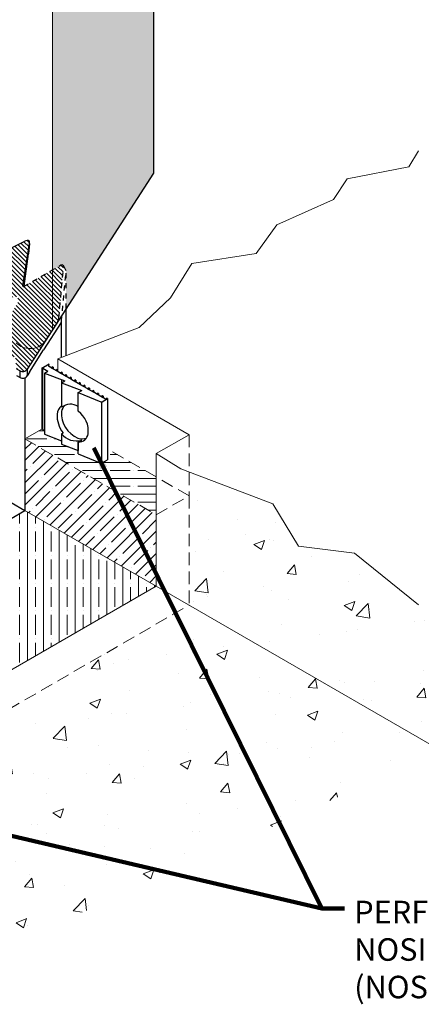
# Model space of a CAD drawing. Extents: x 1370.9 to 1453, y 198.2 to 264.8.
# Drawn here: x 1414.2 to 1422.2, y 222.7 to 242.2 of the extents above; entities that cross this region are included whole.
import ezdxf

# ---------------------------------------------------------------- set-up
doc = ezdxf.new("R2010")
doc.units = 0
doc.header["$MEASUREMENT"] = 0
doc.linetypes.add('HIDDEN', pattern=[0.375, 0.25, -0.125])
for name, color, linetype, lineweight in [('CONCRETE - H', 130, 'CONTINUOUS', 9), ('CONCRETE - L', 132, 'CONTINUOUS', 20), ('FOAM INSERT - H', 150, 'CONTINUOUS', 15), ('FOAM INSERT - L', 152, 'CONTINUOUS', 25), ('GLAND - L', 180, 'CONTINUOUS', 30), ('NOSING - H', 100, 'CONTINUOUS', 15), ('NOSING - L', 102, 'CONTINUOUS', 20), ('SILICONE BELLOWS - L', 22, 'CONTINUOUS', 20), ('TEXT - 4', 241, 'CONTINUOUS', 25)]:
    doc.layers.add(name, color=color, linetype=linetype, lineweight=lineweight)
doc.styles.add('ROMANS', font='romans', dxfattribs={"width": 0.9})
doc.styles.get("Standard").update_dxf_attribs({"font": 'ROMANS.SHX'})
doc.dimstyles.get("Standard").update_dxf_attribs({"dimtxt": 0.18, "dimasz": 0.18, "dimexe": 0.18, "dimexo": 0.0625, "dimgap": 0.09, "dimtad": 0, "dimtih": 1, "dimtoh": 1, "dimdec": 4, "dimzin": 0, "dimdsep": 46, "dimtxsty": 'Standard', "dimcen": 0.09, "dimadec": 0, "dimazin": 0, "dimtfac": 1, "dimtdec": 4, "dimtofl": 0, "dimtmove": 0, "dimatfit": 3, "dimfxl": 1, "dimtolj": 1, "dimtzin": 0, "dimarcsym": 0})
pattern_1 = [(135, (80.60476, 82.447794), (-0.0441941738, -0.0441941738), [])]

msp = doc.modelspace()

# ---------------------------------------------------------------- hatches: boundary and pattern name
at = {"layer": 'CONCRETE - H'}
h = msp.add_hatch(dxfattribs=at)
h.set_pattern_fill('AR-CONC', color=256, scale=0.3, style=0)
h.set_pattern_definition([(50, (1.4166, 0.0674), (2.1517805, -0.1882564), [0.225, -2.475]), (355, (1.4166, 0.0674), (-0.416254, 2.2565764), [0.18, -1.98]), (100.45144, (1.596, 0.0517), (1.7355265, 2.06832), [0.1912206, -2.1034263]), (46.1842, (1.4166, 0.6674), (3.201724, -0.496558), [0.3375, -3.7125]), (96.63564, (1.6834, 0.626), (2.803986, 2.922356), [0.286831, -3.155141]), (351.18416, (1.4166, 0.6674), (2.803986, 2.922356), [0.27, -2.97]), (21, (1.7166, 0.5174), (1.7907212, -1.2078567), [0.225, -2.475]), (326, (1.7166, 0.5174), (0.729946, 2.17545), [0.18, -1.98]), (71.45144, (1.8658, 0.4168), (2.520667, 0.9675935), [0.1912206, -2.1034263]), (37.5, (1.4166, 0.0674), (0.03647957, 0.99868156), [0, -1.956, 0, -2.01, 0, -1.9875]), (7.5, (1.4166, 0.0674), (0.7892086, 1.1832351), [0, -1.146, 0, -1.911, 0, -0.7575]), (327.5, (0.7476, 0.0674), (1.6014673, -0.0676646), [0, -0.75, 0, -2.34, 0, -3.105]), (317.5, (0.4476, 0.0674), (1.7495585, 0.300315), [0, -0.975, 0, -1.554, 0, -2.205])])
h.paths.add_polyline_path([(1417.5999, 230.59949), (1411.09806, 226.84565), (1410.44854, 227.22065), (1407.82399, 225.70536), (1412.34095, 223.0975), (1422.59062, 227.71809)])
h.paths.add_polyline_path([(1423.39614, 230.16434), (1422.14653, 230.60304), (1420.87743, 231.63059), (1419.7695, 231.77172), (1419.25899, 232.60762), (1417.5999, 233.23788), (1417.5999, 232.76575), (1417.5999, 230.59949), (1422.59062, 227.71809)])
at = {"layer": 'FOAM INSERT - H', "lineweight": 5}
h = msp.add_hatch(dxfattribs=at)
h.set_pattern_fill('HEX', color=256, scale=0.55, angle=45, style=0)
edge = h.paths.add_edge_path()
edge.add_line((1416.89388, 247.95961), (1414.89208, 246.80388))
edge.add_line((1414.89208, 246.80388), (1414.89208, 237.24121))
edge.add_line((1414.89208, 237.24121), (1415.05322, 237.3342))
edge.add_spline(control_points=[(1415.05322, 237.3342), (1415.07704, 237.3399), (1415.10151, 237.34576), (1415.11006, 237.33088), (1415.11027, 237.33047)], knot_values=[0.01557364, 0.01557364, 0.01557364, 0.01557364, 0.07200727, 0.0735328, 0.0735328, 0.0735328, 0.0735328], degree=3, periodic=0)
edge.add_spline(control_points=[(1415.11027, 237.33047), (1415.11247, 237.32634), (1415.11361, 237.32084), (1415.11476, 237.31535)], knot_values=[0, 0, 0, 0, 0.01557364, 0.01557364, 0.01557364, 0.01557364], degree=3, periodic=0)
edge.add_line((1415.11207, 237.32709), (1415.16571, 237.22602))
edge.add_line((1415.16571, 237.22602), (1415.16571, 236.4786))
edge.add_line((1415.16571, 236.4786), (1416.89388, 239.15944))
edge.add_line((1416.89388, 239.15944), (1416.89388, 247.95961))
at = {"layer": 'GLAND - L', "lineweight": 9}
h = msp.add_hatch(dxfattribs=at)
h.set_pattern_fill('ANSI31', color=256, scale=0.5, angle=90)
h.set_pattern_definition(pattern_1)
edge = h.paths.add_edge_path()
edge.add_line((1414.44041, 237.76487), (1414.44043, 237.76506))
edge.add_spline(control_points=[(1414.44043, 237.76506), (1414.44125, 237.7876), (1414.44287, 237.85024), (1414.37592, 237.82213), (1414.33271, 237.80399)], knot_values=[0.00175675, 0.00175675, 0.00175675, 0.00175675, 0.06098941, 0.16881038, 0.16881038, 0.16881038, 0.16881038], degree=3, periodic=0)
edge.add_line((1414.33271, 237.80399), (1413.73376, 237.50951))
edge.add_arc((1413.83964, 237.31441), 0.22198, 118.489228, 146.065102)
edge.add_line((1413.65547, 237.43833), (1413.15656, 236.65941))
edge.add_line((1413.15656, 236.65941), (1412.82712, 236.14506))
edge.add_arc((1412.928, 236.11617), 0.10494, 164.019294, 230.251862)
edge.add_line((1412.8609, 236.03548), (1412.91724, 236.00296))
edge.add_line((1412.91724, 236.00296), (1413.22196, 236.03572))
edge.add_line((1413.22196, 236.03572), (1413.65981, 235.7892))
edge.add_line((1413.65981, 235.7892), (1414.08247, 236.67607))
edge.add_arc((1414.15464, 236.63054), 0.08533, 69.269412, 147.755144, ccw=False)
edge.add_line((1414.18485, 236.71035), (1414.31558, 236.91255))
edge.add_spline(control_points=[(1414.31558, 236.91255), (1414.31355, 236.91246), (1414.30904, 236.91381), (1414.30975, 236.92192), (1414.31021, 236.92718)], knot_values=[0, 0, 0, 0, 0.00737671, 0.02102238, 0.02102238, 0.02102238, 0.02102238], degree=3, periodic=0)
edge.add_line((1414.31021, 236.92718), (1414.44041, 237.76487))
h = msp.add_hatch(dxfattribs=at)
h.set_pattern_fill('ANSI31', color=256, scale=0.5, angle=90)
h.set_pattern_definition(pattern_1)
edge = h.paths.add_edge_path()
edge.add_spline(control_points=[(1415.11476, 237.31535), (1415.11361, 237.32084), (1415.11247, 237.32634), (1415.11027, 237.33047)], knot_values=[0, 0, 0, 0, 0.01639479, 0.01639479, 0.01639479, 0.01639479], degree=3, periodic=0)
edge.add_spline(control_points=[(1415.11027, 237.33047), (1415.11006, 237.33088), (1415.10151, 237.34576), (1415.07704, 237.3399), (1415.05322, 237.3342)], knot_values=[0.01639479, 0.01639479, 0.01639479, 0.01639479, 0.01800076, 0.07740995, 0.07740995, 0.07740995, 0.07740995], degree=3, periodic=0)
edge.add_line((1415.05322, 237.3342), (1414.99962, 237.30326))
edge.add_line((1414.99962, 237.30326), (1415.10796, 237.24071))
edge.add_line((1415.10796, 237.24071), (1415.11476, 237.31535))
h.paths.add_polyline_path([(1415.10796, 237.24071), (1414.99962, 237.30326), (1414.51231, 237.02204), (1414.51231, 235.46562), (1414.99976, 236.22117, 0.09470223), (1415.02197, 236.29642)])
h = msp.add_hatch(dxfattribs=at)
h.set_pattern_fill('ANSI31', color=256, scale=0.5, angle=90)
h.set_pattern_definition(pattern_1)
edge = h.paths.add_edge_path()
edge.add_line((1414.51231, 237.02204), (1414.33353, 236.91887))
edge.add_line((1414.33353, 236.91887), (1414.33352, 236.91874))
edge.add_spline(control_points=[(1414.33275, 236.91842), (1414.32635, 236.91558), (1414.31994, 236.91275), (1414.31558, 236.91255)], knot_values=[0.02102238, 0.02102238, 0.02102238, 0.02102238, 0.03693458, 0.03693458, 0.03693458, 0.03693458], degree=3, periodic=0)
edge.add_line((1414.31558, 236.91255), (1414.18462, 236.71))
edge.add_arc((1414.13994, 236.6409), 0.08229, -27.672524, 57.115335, ccw=False)
edge.add_line((1414.21282, 236.60268), (1413.95055, 236.15352))
edge.add_line((1413.95055, 236.15352), (1414.51231, 235.81743))
edge.add_line((1414.51231, 235.81743), (1414.51231, 237.02204))
h = msp.add_hatch(dxfattribs=at)
h.set_pattern_fill('ANSI31', color=256, scale=0.5, angle=90)
h.set_pattern_definition(pattern_1)
h.paths.add_polyline_path([(1413.95055, 236.15352), (1413.71775, 235.75484), (1414.15804, 235.50726), (1414.17113, 235.3963), (1414.51231, 235.51982), (1414.51231, 235.81743)])
h = msp.add_hatch(dxfattribs=at)
h.set_pattern_fill('ANSI31', color=256, scale=0.5, angle=90)
h.set_pattern_definition(pattern_1)
h.paths.add_polyline_path([(1414.51231, 235.46501), (1414.51231, 235.51982), (1414.31212, 235.44735), (1414.31604, 235.23005, 0.24061315), (1414.39085, 235.2766)])
h = msp.add_hatch(dxfattribs=at)
h.set_pattern_fill('ANSI31', color=256, scale=0.5, angle=90)
h.set_pattern_definition(pattern_1)
h.paths.add_polyline_path([(1414.31212, 235.44735), (1414.17113, 235.3963), (1414.18422, 235.28535), (1414.25371, 235.24628, 0.17115441), (1414.31604, 235.23005)])
at = {"layer": 'NOSING - H', "linetype": 'Continuous'}
h = msp.add_hatch(dxfattribs=at)
h.set_pattern_fill('ANSI35', color=256, scale=1.258)
h.set_pattern_definition([(45, (1.4166, 0.06742), (-0.22238508, 0.22238508), []), (45, (1.639, 0.06742), (-0.22238508, 0.22238508), [0.393125, -0.078625, 0, -0.078625])])
h.paths.add_polyline_path([(1412.83812, 235.93682, -0.14842319), (1412.82311, 235.98592), (1410.20106, 237.49976), (1410.20106, 234.87121), (1412.74934, 233.39996), (1412.83812, 233.3487)])
h.paths.add_polyline_path([(1414.34896, 233.89268), (1414.34896, 232.47642), (1416.95038, 230.97449), (1416.95038, 232.39075)])
h = msp.add_hatch(dxfattribs=at)
h.set_pattern_fill('ANSI35', color=256, scale=1.258, angle=315)
h.set_pattern_definition([(0, (1.4166, 0.06742), (8e-17, 0.3145), []), (0, (1.57385, -0.08983), (8e-17, 0.3145), [0.393125, -0.078625, 0, -0.078625])])
h.paths.add_polyline_path([(1415.40698, 233.5998), (1415.40698, 233.66418), (1415.07228, 233.79304), (1415.07228, 233.85742), (1414.73757, 233.98629), (1414.73757, 234.06353), (1414.70515, 234.08225, 0.20122217), (1414.68233, 234.08515), (1414.34896, 233.89268), (1416.95038, 232.39075), (1416.95038, 233.14075), (1415.98697, 233.69698), (1415.98697, 233.47951), (1415.88069, 233.41815, -0.23217568), (1415.85455, 233.41638)])
h = msp.add_hatch(dxfattribs=at)
h.set_pattern_fill('ANSI35', color=256, scale=1.258, angle=45)
h.set_pattern_definition([(90, (80.60476, 85.6578), (-0.3145, 3e-17), []), (90, (80.762, 85.81504), (-0.3145, 3e-17), [0.393125, -0.078625, 0, -0.078625])])
h.paths.add_polyline_path([(1408.49664, 229.09758), (1411.09238, 227.59893), (1413.44992, 228.96006), (1413.4556, 228.95678), (1416.95038, 230.97449), (1416.04456, 231.49746), (1415.8978, 231.46239), (1415.8978, 231.5822), (1415.37259, 231.88542), (1415.37259, 231.79519), (1415.33805, 231.78979), (1415.29262, 231.93159), (1414.34896, 232.47642), (1408.49999, 229.09951)])

# ---------------------------------------------------------------- linework, layer by layer
at = {"layer": 'CONCRETE - L'}
for p, q in [((1421.95436, 239.28373), (1422.14319, 239.60497)), ((1420.73295, 239.04815), (1421.95436, 239.28373)), ((1420.4636, 238.63526), (1420.73295, 239.04815)), ((1419.34011, 238.13797), (1420.4636, 238.63526)), ((1418.93297, 237.57045), (1419.34011, 238.13797)), ((1417.65781, 237.36933), (1418.93297, 237.57045)), ((1417.23357, 236.68695), (1417.65781, 237.36933)), ((1416.61046, 236.10395), (1417.23357, 236.68695)), ((1414.99848, 235.47997), (1416.61046, 236.10395)), ((1417.5999, 233.97804), (1414.99848, 235.47997)), ((1414.99848, 235.47997), (1414.99848, 235.22818)), ((1416.95038, 233.60304), (1417.5999, 233.97804)), ((1416.95038, 233.60304), (1416.95038, 232.39075)), ((1416.95038, 233.60304), (1417.43709, 233.29972)), ((1417.43709, 233.29972), (1419.25899, 232.60762)), ((1419.25899, 232.60762), (1419.7695, 231.77172)), ((1414.34896, 232.47642), (1416.95038, 230.97449)), ((1419.7695, 231.77172), (1420.87743, 231.63059)), ((1420.87743, 231.63059), (1422.14653, 230.60304)), ((1413.4556, 228.95678), (1416.95038, 230.97449)), ((1416.95038, 230.97449), (1422.59062, 227.71809))]:
    msp.add_line(p, q, dxfattribs=at)
at = {"layer": 'CONCRETE - L', "linetype": 'HIDDEN'}
msp.add_line((1417.5999, 233.97804), (1417.5999, 232.76575), dxfattribs=at)
at = {"layer": 'FOAM INSERT - L'}
for p, q in [((1416.89388, 247.95961), (1416.89388, 239.15944)), ((1416.89388, 239.15944), (1414.89208, 236.05414))]:
    msp.add_line(p, q, dxfattribs=at)
at = {"layer": 'GLAND - L', "ltscale": 0.25}
for p, q in [((1413.73376, 237.50951), (1414.33271, 237.80399)), ((1414.31021, 236.92718), (1414.44048, 237.76532)), ((1414.33353, 236.9188), (1414.42152, 237.55816)), ((1414.43768, 235.21443), (1414.39085, 235.14273))]:
    msp.add_line(p, q, dxfattribs=at)
at = {"layer": 'GLAND - L'}
for p, q in [((1414.39366, 237.77472), (1414.39366, 237.77472)), ((1414.44043, 237.76506), (1414.42152, 237.55816)), ((1415.16571, 237.22602), (1415.11027, 237.33047)), ((1415.16571, 235.5447), (1415.16571, 236.4786)), ((1414.99976, 236.22117), (1414.39085, 235.2766)), ((1415.06433, 236.20251), (1414.71538, 235.66164)), ((1415.07189, 235.50839), (1415.07292, 236.23536)), ((1414.43768, 235.21443), (1414.71538, 235.66164)), ((1414.68233, 235.29744), (1414.82669, 235.38079)), ((1414.68233, 235.29744), (1414.68233, 234.08515)), ((1414.69789, 235.29754), (1414.69789, 234.08525)), ((1414.863, 235.30639), (1414.82836, 235.32639)), ((1414.863, 235.30639), (1414.89273, 235.32356)), ((1414.87587, 235.29896), (1414.9056, 235.31613)), ((1414.95311, 235.25437), (1414.87587, 235.29896)), ((1414.9056, 235.31613), (1414.89273, 235.32356)), ((1414.9056, 235.31613), (1414.9056, 235.2818)), ((1414.18422, 235.28535), (1414.25371, 235.24628)), ((1414.18422, 235.15147), (1414.25371, 235.1124)), ((1414.25371, 235.1124), (1414.25371, 235.24628)), ((1414.34896, 235.10497), (1414.34896, 232.47642)), ((1414.39085, 235.2766), (1414.39085, 235.14273)), ((1414.70515, 235.29454), (1414.80447, 235.2372)), ((1414.73757, 235.19858), (1414.80447, 235.2372)), ((1414.73757, 235.19858), (1415.13917, 235.04396)), ((1414.73757, 235.19858), (1414.73757, 233.98629)), ((1414.95311, 235.25437), (1414.98284, 235.27153)), ((1414.96599, 235.24693), (1414.99572, 235.2641)), ((1415.04323, 235.20234), (1414.96599, 235.24693)), ((1414.99572, 235.2641), (1414.98284, 235.27153)), ((1414.99572, 235.2641), (1414.99572, 235.22977)), ((1415.04323, 235.20234), (1415.07296, 235.2195)), ((1415.0561, 235.19491), (1415.08583, 235.21207)), ((1415.13334, 235.15031), (1415.0561, 235.19491)), ((1415.08583, 235.21207), (1415.07296, 235.2195)), ((1415.08583, 235.21207), (1415.08583, 235.17774)), ((1415.13334, 235.15031), (1415.16307, 235.16748)), ((1415.14622, 235.14288), (1415.17594, 235.16004)), ((1415.22346, 235.09828), (1415.14622, 235.14288)), ((1415.17594, 235.16004), (1415.16307, 235.16748)), ((1415.17594, 235.16004), (1415.17594, 235.12571)), ((1415.22346, 235.09828), (1415.25319, 235.11545)), ((1415.23633, 235.09085), (1415.26606, 235.10802)), ((1415.26606, 235.10802), (1415.25319, 235.11545)), ((1415.26606, 235.10802), (1415.26606, 235.07369)), ((1415.07228, 235.07194), (1415.07228, 234.89287)), ((1415.07228, 235.00533), (1415.13917, 235.04396)), ((1415.07228, 235.00533), (1415.47388, 234.85071)), ((1415.07228, 235.00533), (1415.07228, 234.52093)), ((1415.31357, 235.04626), (1415.23633, 235.09085)), ((1415.31357, 235.04626), (1415.3433, 235.06342)), ((1415.32644, 235.03882), (1415.35617, 235.05599)), ((1415.40368, 234.99423), (1415.32644, 235.03882)), ((1415.35617, 235.05599), (1415.3433, 235.06342)), ((1415.35617, 235.05599), (1415.35617, 235.02166)), ((1415.40368, 234.99423), (1415.43341, 235.01139)), ((1415.41656, 234.9868), (1415.44629, 235.00396)), ((1415.4938, 234.9422), (1415.41656, 234.9868)), ((1415.44629, 235.00396), (1415.43341, 235.01139)), ((1415.44629, 235.00396), (1415.44629, 234.96963)), ((1415.4938, 234.9422), (1415.52353, 234.95937)), ((1415.50667, 234.93477), (1415.5364, 234.95193)), ((1415.58391, 234.89018), (1415.50667, 234.93477)), ((1415.5364, 234.95193), (1415.52353, 234.95937)), ((1415.5364, 234.95193), (1415.5364, 234.91761)), ((1415.58391, 234.89018), (1415.61364, 234.90734)), ((1415.62651, 234.89991), (1415.61364, 234.90734)), ((1415.40698, 234.81209), (1415.47388, 234.85071)), ((1415.40698, 234.81209), (1415.85455, 234.62867)), ((1415.40698, 234.443), (1415.40698, 234.81209)), ((1415.59678, 234.88274), (1415.62651, 234.89991)), ((1415.67402, 234.83815), (1415.59678, 234.88274)), ((1415.62651, 234.89991), (1415.62651, 234.86558)), ((1415.67402, 234.83815), (1415.70375, 234.85531)), ((1415.6869, 234.83072), (1415.71663, 234.84788)), ((1415.76414, 234.78612), (1415.6869, 234.83072)), ((1415.71663, 234.84788), (1415.70375, 234.85531)), ((1415.71663, 234.84788), (1415.71663, 234.81355)), ((1415.76414, 234.78612), (1415.79387, 234.80329)), ((1415.77701, 234.77869), (1415.80674, 234.79585)), ((1415.85425, 234.73409), (1415.77701, 234.77869)), ((1415.80674, 234.79585), (1415.79387, 234.80329)), ((1415.80674, 234.79585), (1415.80674, 234.76152)), ((1415.85425, 234.73409), (1415.88398, 234.75126)), ((1415.86712, 234.72666), (1415.89685, 234.74383)), ((1415.94437, 234.68207), (1415.86712, 234.72666)), ((1415.89685, 234.74383), (1415.88398, 234.75126)), ((1415.89685, 234.74383), (1415.89685, 234.7095)), ((1415.86582, 234.62645), (1415.86582, 233.41416)), ((1415.88069, 234.63044), (1415.98697, 234.6918)), ((1415.94437, 234.68207), (1415.97409, 234.69923)), ((1415.98697, 234.6918), (1415.97409, 234.69923)), ((1415.98697, 234.6918), (1415.98697, 233.47951)), ((1414.70515, 234.08225), (1414.73757, 234.06353)), ((1414.73757, 233.98629), (1415.07228, 233.85742)), ((1415.07228, 233.9977), (1415.10501, 234.0166)), ((1415.07228, 233.9977), (1415.07228, 233.79304)), ((1415.07228, 233.79304), (1415.40698, 233.66418)), ((1415.40698, 233.83076), (1415.47388, 233.86939)), ((1415.40698, 233.83076), (1415.40698, 233.66418)), ((1415.40698, 233.5998), (1415.40698, 233.83076)), ((1415.40698, 233.5998), (1415.85455, 233.41638)), ((1412.83812, 233.3487), (1414.34896, 232.47642)), ((1415.88069, 233.41815), (1415.98697, 233.47951)), ((1405.22256, 227.20729), (1414.34896, 232.47642))]:
    msp.add_line(p, q, dxfattribs=at)
at = {"layer": 'GLAND - L', "linetype": 'HIDDEN', "ltscale": 0.0625}
for p, q in [((1414.33275, 236.91842), (1415.05322, 237.3342)), ((1415.02197, 236.29642), (1415.11476, 237.31535)), ((1415.07292, 236.23536), (1415.16571, 237.22602)), ((1415.16571, 236.4786), (1415.16571, 237.22602))]:
    msp.add_line(p, q, dxfattribs=at)
at = {"layer": 'GLAND - L', "ltscale": 0.25}
for centre, radius, start, end in [((1414.81399, 236.3169), 0.20898, 332.737134, 354.376749), ((1415.00139, 236.23652), 0.07154, 331.614166, 359.07258)]:
    msp.add_arc(centre, radius, start, end, dxfattribs=at)
at = {"layer": 'GLAND - L'}
for centre, radius, start, end in [((1414.69028, 235.2688), 0.02973, 60, 105.508995), ((1414.84677, 235.35418), 0.03333, 127.046672, 236.483332), ((1414.30788, 235.32655), 0.09684, 235.983359, 328.948415), ((1414.30788, 235.19266), 0.09683, 235.982592, 328.964046), ((1415.24202, 234.35167), 0.2588, 130.987951, 172.070152), ((1415.25182, 234.28408), 0.29721, 58.529719, 127.164645), ((1415.29575, 234.38804), 0.22836, 133.250877, 167.440603), ((1415.86582, 234.65618), 0.02973, 247.715592, 300), ((1415.53415, 234.35928), 0.54917, 177.067359, 218.608343), ((1415.62131, 234.4096), 0.54917, 177.067359, 245.922821), ((1415.11439, 234.04929), 0.49053, 353.514245, 53.381076), ((1414.69028, 234.05651), 0.02973, 60, 105.508995), ((1415.36837, 234.23178), 0.37744, 218.328699, 286.232966), ((1415.41108, 234.02374), 0.19302, 268.784217, 351.101158), ((1415.47808, 234.15614), 0.26076, 251.9481, 290.615806), ((1415.86582, 233.44389), 0.02973, 247.715592, 300)]:
    msp.add_arc(centre, radius, start, end, dxfattribs=at)
at = {"layer": 'GLAND - L', "ltscale": 0.25}
for points in [[(1414.44036, 237.76305), (1414.43378, 237.82061), (1414.33271, 237.80399)], [(1415.11476, 237.31535), (1415.1096, 237.33165), (1415.05322, 237.3342)], [(1414.31021, 236.92718), (1414.31103, 236.91424), (1414.33275, 236.91842)]]:
    msp.add_spline(points, degree=3, dxfattribs=at)
at = {"layer": 'NOSING - L'}
for p, q in [((1414.34896, 233.89268), (1414.68233, 234.08515)), ((1414.34896, 232.47642), (1414.34896, 233.89268))]:
    msp.add_line(p, q, dxfattribs=at)
at = {"layer": 'NOSING - L', "linetype": 'HIDDEN'}
for p, q in [((1414.34896, 233.89268), (1416.95038, 232.39075)), ((1417.5999, 232.76575), (1415.98697, 233.69698)), ((1416.95038, 232.39075), (1417.5999, 232.76575)), ((1417.5999, 232.76575), (1417.5999, 230.59949)), ((1411.09806, 226.84565), (1417.5999, 230.59949))]:
    msp.add_line(p, q, dxfattribs=at)
at = {"layer": 'NOSING - L', "linetype": 'Continuous'}
msp.add_line((1416.95038, 230.97449), (1416.95038, 233.60304), dxfattribs=at)
at = {"layer": 'SILICONE BELLOWS - L'}
for p in [(1414.89208, 246.80388), (1414.73837, 235.81569)]:
    msp.add_line(p, (1414.89208, 236.05414), dxfattribs=at)
msp.add_arc((1414.4487, 236.06454), 0.38188, 223.747562, 319.334378, dxfattribs=at)

# ---------------------------------------------------------------- texts
at = {"layer": 'TEXT - 4', "insert": (1420.87267, 224.74244), "char_height": 0.446, "width": 13.1131813, "attachment_point": 1, "style": 'ROMANS'}
msp.add_mtext('PERFORATED FLANGES ENCAPSULATED IN NOSING MATERIAL \\P(NOSING NOT SHOWN FOR CLARITY)', dxfattribs=at)

# ---------------------------------------------------------------- leaders
at = {"layer": 'TEXT - 4'}
for points in [[(1415.71304, 233.71946), (1420.23447, 224.58612), (1420.68249, 224.58612)], [(1408.23103, 227.40163), (1420.23447, 224.58612), (1420.68249, 224.58612)]]:
    msp.add_leader(points, dimstyle='Standard', override={"dimtxt": 4, "dimasz": 0.446, "dimexe": 1, "dimexo": 1, "dimtih": 0, "dimtoh": 0, "dimdec": 2, "dimtxsty": 'ROMANS', "dimdle": 0.05, "dimclrd": 256, "dimclre": 256, "dimclrt": 256, "dimtfac": 0.45, "dimtdec": 2, "dimlwd": 65535, "dimlwe": 65535}, dxfattribs=at)

doc.saveas('drawing.dxf')
